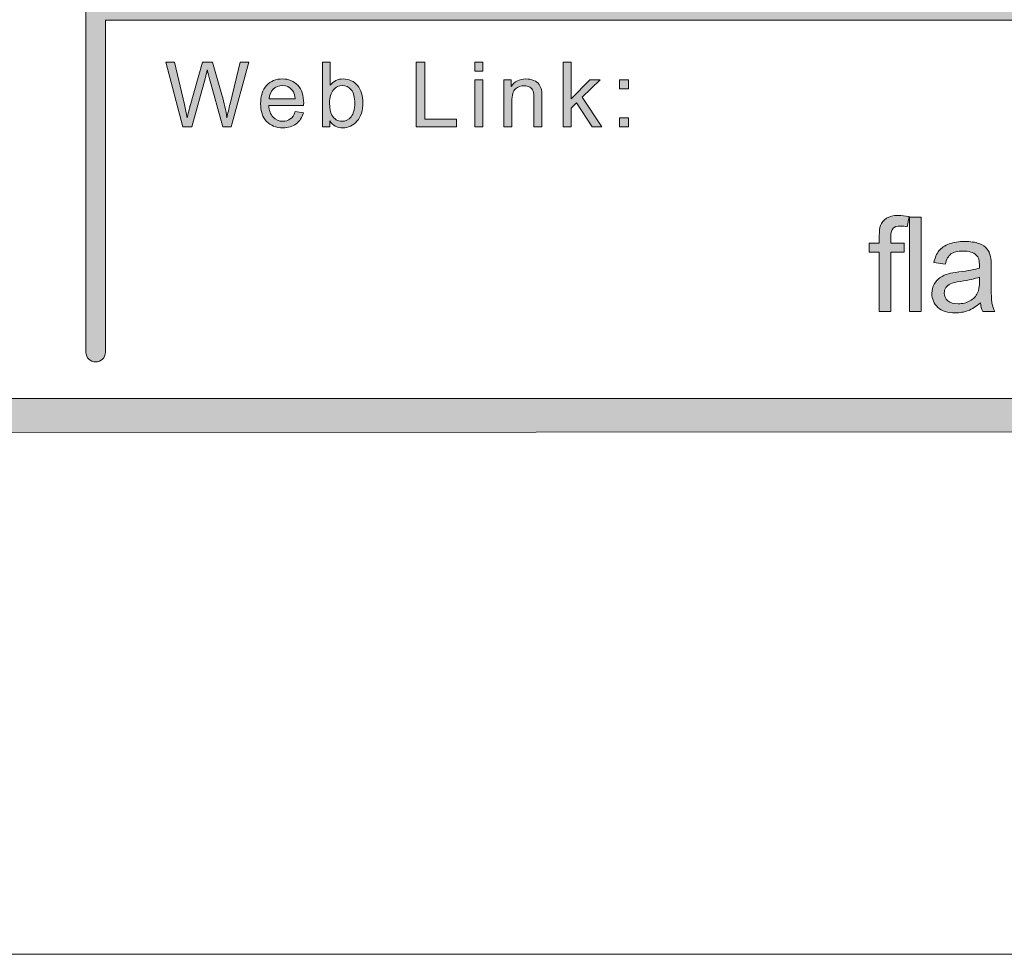
# Model space of a CAD drawing. Units: inches. Extents: x 0 to 8.5, y -10.4 to 11.
# Drawn here: x 2.1 to 2.8, y 0 to 0.7 of the extents above; entities that cross this region are included whole.
import ezdxf

# ---------------------------------------------------------------- set-up
doc = ezdxf.new("R2010")
doc.units = ezdxf.units.IN
doc.header["$MEASUREMENT"] = 0
for name, color, linetype, lineweight in [('Layer 4', 7, 'Continuous', 0), ('Text', 7, 'Continuous', 0), ('Trim', 7, 'Continuous', 0)]:
    doc.layers.add(name, color=color, linetype=linetype, lineweight=lineweight)

# ---------------------------------------------------------------- blocks, each defined once
blk = doc.blocks.new('Block_3')
at = {"layer": 'Text'}
h = blk.add_hatch(color=7, dxfattribs=at)
h.dxf.hatch_style = 2
edge = h.paths.add_edge_path()
edge.add_spline(control_points=[(2.74779, 0.46379), (2.74779, 0.46379), (2.74779, 0.50655), (2.74779, 0.50655), (2.74779, 0.50655), (2.74041, 0.50655), (2.74041, 0.50655), (2.74041, 0.50655), (2.74041, 0.51305), (2.74041, 0.51305), (2.74041, 0.51305), (2.74779, 0.51305), (2.74779, 0.51305), (2.74779, 0.51305), (2.74779, 0.51828), (2.74779, 0.51828), (2.74779, 0.52159), (2.74808, 0.52406), (2.74866, 0.52566), (2.74947, 0.52783), (2.75089, 0.52958), (2.75291, 0.53092), (2.75494, 0.53228), (2.75777, 0.53295), (2.76142, 0.53295), (2.76377, 0.53295), (2.76637, 0.53267), (2.76922, 0.53212), (2.76922, 0.53212), (2.76796, 0.52483), (2.76796, 0.52483), (2.76623, 0.52513), (2.76459, 0.5253), (2.76305, 0.5253), (2.76051, 0.5253), (2.75871, 0.52475), (2.75766, 0.52367), (2.75661, 0.52258), (2.75609, 0.52056), (2.75609, 0.51759), (2.75609, 0.51759), (2.75609, 0.51305), (2.75609, 0.51305), (2.75609, 0.51305), (2.76569, 0.51305), (2.76569, 0.51305), (2.76569, 0.51305), (2.76569, 0.50655), (2.76569, 0.50655), (2.76569, 0.50655), (2.75609, 0.50655), (2.75609, 0.50655), (2.75609, 0.50655), (2.75609, 0.46379), (2.75609, 0.46379), (2.75609, 0.46379), (2.74779, 0.46379), (2.74779, 0.46379)], knot_values=[0, 0, 0, 0, 1, 1, 1, 2, 2, 2, 3, 3, 3, 4, 4, 4, 5, 5, 5, 6, 6, 6, 7, 7, 7, 8, 8, 8, 9, 9, 9, 10, 10, 10, 11, 11, 11, 12, 12, 12, 13, 13, 13, 14, 14, 14, 15, 15, 15, 16, 16, 16, 17, 17, 17, 18, 18, 18, 19, 19, 19, 19], degree=3, periodic=0)
h = blk.add_hatch(color=7, dxfattribs=at)
h.dxf.hatch_style = 2
edge = h.paths.add_edge_path()
edge.add_spline(control_points=[(2.76963, 0.46379), (2.76963, 0.46379), (2.76963, 0.53179), (2.76963, 0.53179), (2.76963, 0.53179), (2.77797, 0.53179), (2.77797, 0.53179), (2.77797, 0.53179), (2.77797, 0.46379), (2.77797, 0.46379), (2.77797, 0.46379), (2.76963, 0.46379), (2.76963, 0.46379)], knot_values=[0, 0, 0, 0, 1, 1, 1, 2, 2, 2, 3, 3, 3, 4, 4, 4, 4], degree=3, periodic=0)
h = blk.add_hatch(color=7, dxfattribs=at)
h.dxf.hatch_style = 2
edge = h.paths.add_edge_path()
edge.add_spline(control_points=[(2.81999, 0.48851), (2.81696, 0.48728), (2.81242, 0.48622), (2.80636, 0.48535), (2.80292, 0.48486), (2.8005, 0.48431), (2.79907, 0.48368), (2.79765, 0.48307), (2.79655, 0.48216), (2.79578, 0.48097), (2.795, 0.47978), (2.79462, 0.47846), (2.79462, 0.47701), (2.79462, 0.47479), (2.79546, 0.47293), (2.79715, 0.47144), (2.79883, 0.46996), (2.8013, 0.46921), (2.80455, 0.46921), (2.80776, 0.46921), (2.81062, 0.46992), (2.81313, 0.47133), (2.81563, 0.47272), (2.81747, 0.47465), (2.81865, 0.47711), (2.81955, 0.47899), (2.81999, 0.48177), (2.81999, 0.48545), (2.81999, 0.48545), (2.81999, 0.48851), (2.81999, 0.48851)], knot_values=[0, 0, 0, 0, 1, 1, 1, 2, 2, 2, 3, 3, 3, 4, 4, 4, 5, 5, 5, 6, 6, 6, 7, 7, 7, 8, 8, 8, 9, 9, 9, 10, 10, 10, 10], degree=3, periodic=0)
edge = h.paths.add_edge_path()
edge.add_spline(control_points=[(2.82069, 0.46986), (2.81759, 0.46723), (2.81462, 0.46537), (2.81176, 0.4643), (2.8089, 0.46322), (2.80583, 0.46267), (2.80255, 0.46267), (2.79714, 0.46267), (2.79298, 0.46399), (2.79007, 0.46663), (2.78716, 0.46928), (2.78571, 0.47266), (2.78571, 0.47678), (2.78571, 0.47918), (2.78626, 0.48139), (2.78736, 0.48338), (2.78846, 0.48538), (2.7899, 0.48698), (2.79167, 0.48819), (2.79345, 0.48939), (2.79546, 0.4903), (2.79768, 0.49093), (2.79932, 0.49136), (2.80179, 0.49177), (2.8051, 0.49217), (2.81184, 0.49297), (2.81681, 0.49394), (2.81999, 0.49505), (2.82002, 0.49619), (2.82004, 0.49692), (2.82004, 0.49723), (2.82004, 0.50064), (2.81925, 0.50302), (2.81767, 0.50442), (2.81554, 0.50631), (2.81237, 0.50726), (2.80817, 0.50726), (2.80424, 0.50726), (2.80134, 0.50656), (2.79947, 0.50518), (2.79759, 0.50381), (2.79621, 0.50137), (2.79532, 0.49788), (2.79532, 0.49788), (2.78715, 0.499), (2.78715, 0.499), (2.7879, 0.50248), (2.78912, 0.5053), (2.79082, 0.50746), (2.79251, 0.5096), (2.79498, 0.51126), (2.79819, 0.51242), (2.80141, 0.51358), (2.80514, 0.51416), (2.80937, 0.51416), (2.81358, 0.51416), (2.817, 0.51367), (2.81962, 0.51268), (2.82225, 0.51169), (2.82418, 0.51044), (2.82542, 0.50894), (2.82666, 0.50745), (2.82752, 0.50555), (2.82802, 0.50326), (2.82829, 0.50184), (2.82844, 0.49927), (2.82844, 0.49556), (2.82844, 0.49556), (2.82844, 0.48443), (2.82844, 0.48443), (2.82844, 0.47667), (2.82861, 0.47176), (2.82897, 0.4697), (2.82933, 0.46764), (2.83003, 0.46567), (2.83108, 0.46379), (2.83108, 0.46379), (2.82236, 0.46379), (2.82236, 0.46379), (2.82149, 0.46552), (2.82094, 0.46754), (2.82069, 0.46986)], knot_values=[0, 0, 0, 0, 1, 1, 1, 2, 2, 2, 3, 3, 3, 4, 4, 4, 5, 5, 5, 6, 6, 6, 7, 7, 7, 8, 8, 8, 9, 9, 9, 10, 10, 10, 11, 11, 11, 12, 12, 12, 13, 13, 13, 14, 14, 14, 15, 15, 15, 16, 16, 16, 17, 17, 17, 18, 18, 18, 19, 19, 19, 20, 20, 20, 21, 21, 21, 22, 22, 22, 23, 23, 23, 24, 24, 24, 25, 25, 25, 26, 26, 26, 27, 27, 27, 27], degree=3, periodic=0)
for points, knots in [([(2.74779, 0.46379), (2.74779, 0.46379), (2.74779, 0.50655), (2.74779, 0.50655), (2.74779, 0.50655), (2.74041, 0.50655), (2.74041, 0.50655), (2.74041, 0.50655), (2.74041, 0.51305), (2.74041, 0.51305), (2.74041, 0.51305), (2.74779, 0.51305), (2.74779, 0.51305), (2.74779, 0.51305), (2.74779, 0.51828), (2.74779, 0.51828), (2.74779, 0.52159), (2.74808, 0.52406), (2.74866, 0.52566), (2.74947, 0.52783), (2.75089, 0.52958), (2.75291, 0.53092), (2.75494, 0.53228), (2.75777, 0.53295), (2.76142, 0.53295), (2.76377, 0.53295), (2.76637, 0.53267), (2.76922, 0.53212), (2.76922, 0.53212), (2.76796, 0.52483), (2.76796, 0.52483), (2.76623, 0.52513), (2.76459, 0.5253), (2.76305, 0.5253), (2.76051, 0.5253), (2.75871, 0.52475), (2.75766, 0.52367), (2.75661, 0.52258), (2.75609, 0.52056), (2.75609, 0.51759), (2.75609, 0.51759), (2.75609, 0.51305), (2.75609, 0.51305), (2.75609, 0.51305), (2.76569, 0.51305), (2.76569, 0.51305), (2.76569, 0.51305), (2.76569, 0.50655), (2.76569, 0.50655), (2.76569, 0.50655), (2.75609, 0.50655), (2.75609, 0.50655), (2.75609, 0.50655), (2.75609, 0.46379), (2.75609, 0.46379), (2.75609, 0.46379), (2.74779, 0.46379), (2.74779, 0.46379)], [0, 0, 0, 0, 1, 1, 1, 2, 2, 2, 3, 3, 3, 4, 4, 4, 5, 5, 5, 6, 6, 6, 7, 7, 7, 8, 8, 8, 9, 9, 9, 10, 10, 10, 11, 11, 11, 12, 12, 12, 13, 13, 13, 14, 14, 14, 15, 15, 15, 16, 16, 16, 17, 17, 17, 18, 18, 18, 19, 19, 19, 19]), ([(2.76963, 0.46379), (2.76963, 0.46379), (2.76963, 0.53179), (2.76963, 0.53179), (2.76963, 0.53179), (2.77797, 0.53179), (2.77797, 0.53179), (2.77797, 0.53179), (2.77797, 0.46379), (2.77797, 0.46379), (2.77797, 0.46379), (2.76963, 0.46379), (2.76963, 0.46379)], [0, 0, 0, 0, 1, 1, 1, 2, 2, 2, 3, 3, 3, 4, 4, 4, 4]), ([(2.82069, 0.46986), (2.81759, 0.46723), (2.81462, 0.46537), (2.81176, 0.4643), (2.8089, 0.46322), (2.80583, 0.46267), (2.80255, 0.46267), (2.79714, 0.46267), (2.79298, 0.46399), (2.79007, 0.46663), (2.78716, 0.46928), (2.78571, 0.47266), (2.78571, 0.47678), (2.78571, 0.47918), (2.78626, 0.48139), (2.78736, 0.48338), (2.78846, 0.48538), (2.7899, 0.48698), (2.79167, 0.48819), (2.79345, 0.48939), (2.79546, 0.4903), (2.79768, 0.49093), (2.79932, 0.49136), (2.80179, 0.49177), (2.8051, 0.49217), (2.81184, 0.49297), (2.81681, 0.49394), (2.81999, 0.49505), (2.82002, 0.49619), (2.82004, 0.49692), (2.82004, 0.49723), (2.82004, 0.50064), (2.81925, 0.50302), (2.81767, 0.50442), (2.81554, 0.50631), (2.81237, 0.50726), (2.80817, 0.50726), (2.80424, 0.50726), (2.80134, 0.50656), (2.79947, 0.50518), (2.79759, 0.50381), (2.79621, 0.50137), (2.79532, 0.49788), (2.79532, 0.49788), (2.78715, 0.499), (2.78715, 0.499), (2.7879, 0.50248), (2.78912, 0.5053), (2.79082, 0.50746), (2.79251, 0.5096), (2.79498, 0.51126), (2.79819, 0.51242), (2.80141, 0.51358), (2.80514, 0.51416), (2.80937, 0.51416), (2.81358, 0.51416), (2.817, 0.51367), (2.81962, 0.51268), (2.82225, 0.51169), (2.82418, 0.51044), (2.82542, 0.50894), (2.82666, 0.50745), (2.82752, 0.50555), (2.82802, 0.50326), (2.82829, 0.50184), (2.82844, 0.49927), (2.82844, 0.49556), (2.82844, 0.49556), (2.82844, 0.48443), (2.82844, 0.48443), (2.82844, 0.47667), (2.82861, 0.47176), (2.82897, 0.4697), (2.82933, 0.46764), (2.83003, 0.46567), (2.83108, 0.46379), (2.83108, 0.46379), (2.82236, 0.46379), (2.82236, 0.46379), (2.82149, 0.46552), (2.82094, 0.46754), (2.82069, 0.46986)], [0, 0, 0, 0, 1, 1, 1, 2, 2, 2, 3, 3, 3, 4, 4, 4, 5, 5, 5, 6, 6, 6, 7, 7, 7, 8, 8, 8, 9, 9, 9, 10, 10, 10, 11, 11, 11, 12, 12, 12, 13, 13, 13, 14, 14, 14, 15, 15, 15, 16, 16, 16, 17, 17, 17, 18, 18, 18, 19, 19, 19, 20, 20, 20, 21, 21, 21, 22, 22, 22, 23, 23, 23, 24, 24, 24, 25, 25, 25, 26, 26, 26, 27, 27, 27, 27]), ([(2.81999, 0.48851), (2.81696, 0.48728), (2.81242, 0.48622), (2.80636, 0.48535), (2.80292, 0.48486), (2.8005, 0.48431), (2.79907, 0.48368), (2.79765, 0.48307), (2.79655, 0.48216), (2.79578, 0.48097), (2.795, 0.47978), (2.79462, 0.47846), (2.79462, 0.47701), (2.79462, 0.47479), (2.79546, 0.47293), (2.79715, 0.47144), (2.79883, 0.46996), (2.8013, 0.46921), (2.80455, 0.46921), (2.80776, 0.46921), (2.81062, 0.46992), (2.81313, 0.47133), (2.81563, 0.47272), (2.81747, 0.47465), (2.81865, 0.47711), (2.81955, 0.47899), (2.81999, 0.48177), (2.81999, 0.48545), (2.81999, 0.48545), (2.81999, 0.48851), (2.81999, 0.48851)], [0, 0, 0, 0, 1, 1, 1, 2, 2, 2, 3, 3, 3, 4, 4, 4, 5, 5, 5, 6, 6, 6, 7, 7, 7, 8, 8, 8, 9, 9, 9, 10, 10, 10, 10])]:
    blk.add_open_spline(points, degree=3, knots=knots, dxfattribs=at)
blk = doc.blocks.new('Block_2')
at = {"layer": 'Text'}
blk.add_blockref('Block_3', (0, 0), dxfattribs=at)
blk = doc.blocks.new('Block_19')
at = {"layer": 'Text'}
h = blk.add_hatch(color=7, dxfattribs=at)
h.dxf.hatch_style = 2
edge = h.paths.add_edge_path()
edge.add_spline(control_points=[(2.24569, 0.59695), (2.24569, 0.59695), (2.23335, 0.6435), (2.23335, 0.6435), (2.23335, 0.6435), (2.23966, 0.6435), (2.23966, 0.6435), (2.23966, 0.6435), (2.24675, 0.61298), (2.24675, 0.61298), (2.24751, 0.6098), (2.24816, 0.60662), (2.24872, 0.60346), (2.2499, 0.60844), (2.2506, 0.6113), (2.25081, 0.61207), (2.25081, 0.61207), (2.25968, 0.6435), (2.25968, 0.6435), (2.25968, 0.6435), (2.2671, 0.6435), (2.2671, 0.6435), (2.2671, 0.6435), (2.27377, 0.61994), (2.27377, 0.61994), (2.27544, 0.6141), (2.27665, 0.6086), (2.27739, 0.60346), (2.27799, 0.6064), (2.27876, 0.60978), (2.27971, 0.61359), (2.27971, 0.61359), (2.28702, 0.6435), (2.28702, 0.6435), (2.28702, 0.6435), (2.29321, 0.6435), (2.29321, 0.6435), (2.29321, 0.6435), (2.28044, 0.59695), (2.28044, 0.59695), (2.28044, 0.59695), (2.2745, 0.59695), (2.2745, 0.59695), (2.2745, 0.59695), (2.26468, 0.63242), (2.26468, 0.63242), (2.26387, 0.63539), (2.26338, 0.63721), (2.26323, 0.63789), (2.26274, 0.63574), (2.26228, 0.63392), (2.26186, 0.63242), (2.26186, 0.63242), (2.25199, 0.59695), (2.25199, 0.59695), (2.25199, 0.59695), (2.24569, 0.59695), (2.24569, 0.59695)], knot_values=[0, 0, 0, 0, 1, 1, 1, 2, 2, 2, 3, 3, 3, 4, 4, 4, 5, 5, 5, 6, 6, 6, 7, 7, 7, 8, 8, 8, 9, 9, 9, 10, 10, 10, 11, 11, 11, 12, 12, 12, 13, 13, 13, 14, 14, 14, 15, 15, 15, 16, 16, 16, 17, 17, 17, 18, 18, 18, 19, 19, 19, 19], degree=3, periodic=0)
h = blk.add_hatch(color=7, dxfattribs=at)
h.dxf.hatch_style = 2
edge = h.paths.add_edge_path()
edge.add_spline(control_points=[(2.35143, 0.61407), (2.35143, 0.61003), (2.35199, 0.6071), (2.35309, 0.60531), (2.35488, 0.60236), (2.35732, 0.60088), (2.36039, 0.60088), (2.36289, 0.60088), (2.36505, 0.60197), (2.36687, 0.60414), (2.36869, 0.60631), (2.36959, 0.60955), (2.36959, 0.61385), (2.36959, 0.61825), (2.36873, 0.6215), (2.36698, 0.62359), (2.36523, 0.62569), (2.36313, 0.62674), (2.36064, 0.62674), (2.35815, 0.62674), (2.35599, 0.62565), (2.35416, 0.62348), (2.35234, 0.62131), (2.35143, 0.61818), (2.35143, 0.61407)], knot_values=[0, 0, 0, 0, 1, 1, 1, 2, 2, 2, 3, 3, 3, 4, 4, 4, 5, 5, 5, 6, 6, 6, 7, 7, 7, 8, 8, 8, 8], degree=3, periodic=0)
edge = h.paths.add_edge_path()
edge.add_spline(control_points=[(2.3515, 0.59695), (2.3515, 0.59695), (2.3462, 0.59695), (2.3462, 0.59695), (2.3462, 0.59695), (2.3462, 0.6435), (2.3462, 0.6435), (2.3462, 0.6435), (2.35191, 0.6435), (2.35191, 0.6435), (2.35191, 0.6435), (2.35191, 0.6269), (2.35191, 0.6269), (2.35432, 0.62992), (2.3574, 0.63144), (2.36116, 0.63144), (2.36323, 0.63144), (2.36519, 0.63102), (2.36705, 0.63018), (2.36889, 0.62935), (2.37042, 0.62817), (2.37162, 0.62665), (2.37281, 0.62515), (2.37375, 0.62332), (2.37442, 0.62118), (2.3751, 0.61905), (2.37544, 0.61675), (2.37544, 0.61433), (2.37544, 0.60855), (2.37402, 0.60407), (2.37115, 0.60093), (2.36829, 0.59776), (2.36486, 0.59619), (2.36086, 0.59619), (2.35689, 0.59619), (2.35377, 0.59785), (2.3515, 0.60117), (2.3515, 0.60117), (2.3515, 0.59695), (2.3515, 0.59695)], knot_values=[0, 0, 0, 0, 1, 1, 1, 2, 2, 2, 3, 3, 3, 4, 4, 4, 5, 5, 5, 6, 6, 6, 7, 7, 7, 8, 8, 8, 9, 9, 9, 10, 10, 10, 11, 11, 11, 12, 12, 12, 13, 13, 13, 13], degree=3, periodic=0)
h = blk.add_hatch(color=7, dxfattribs=at)
h.dxf.hatch_style = 2
edge = h.paths.add_edge_path()
edge.add_spline(control_points=[(2.41395, 0.59695), (2.41395, 0.59695), (2.41395, 0.6435), (2.41395, 0.6435), (2.41395, 0.6435), (2.4201, 0.6435), (2.4201, 0.6435), (2.4201, 0.6435), (2.4201, 0.60244), (2.4201, 0.60244), (2.4201, 0.60244), (2.44304, 0.60244), (2.44304, 0.60244), (2.44304, 0.60244), (2.44304, 0.59695), (2.44304, 0.59695), (2.44304, 0.59695), (2.41395, 0.59695), (2.41395, 0.59695)], knot_values=[0, 0, 0, 0, 1, 1, 1, 2, 2, 2, 3, 3, 3, 4, 4, 4, 5, 5, 5, 6, 6, 6, 6], degree=3, periodic=0)
h = blk.add_hatch(color=7, dxfattribs=at)
h.dxf.hatch_style = 2
edge = h.paths.add_edge_path()
edge.add_spline(control_points=[(2.45618, 0.59695), (2.45618, 0.59695), (2.45618, 0.63068), (2.45618, 0.63068), (2.45618, 0.63068), (2.46191, 0.63068), (2.46191, 0.63068), (2.46191, 0.63068), (2.46191, 0.59695), (2.46191, 0.59695), (2.46191, 0.59695), (2.45618, 0.59695), (2.45618, 0.59695)], knot_values=[0, 0, 0, 0, 1, 1, 1, 2, 2, 2, 3, 3, 3, 4, 4, 4, 4], degree=3, periodic=0)
edge = h.paths.add_edge_path()
edge.add_spline(control_points=[(2.45618, 0.63694), (2.45618, 0.63694), (2.45618, 0.6435), (2.45618, 0.6435), (2.45618, 0.6435), (2.46191, 0.6435), (2.46191, 0.6435), (2.46191, 0.6435), (2.46191, 0.63694), (2.46191, 0.63694), (2.46191, 0.63694), (2.45618, 0.63694), (2.45618, 0.63694)], knot_values=[0, 0, 0, 0, 1, 1, 1, 2, 2, 2, 3, 3, 3, 4, 4, 4, 4], degree=3, periodic=0)
h = blk.add_hatch(color=7, dxfattribs=at)
h.dxf.hatch_style = 2
edge = h.paths.add_edge_path()
edge.add_spline(control_points=[(2.51981, 0.59695), (2.51981, 0.59695), (2.51981, 0.6435), (2.51981, 0.6435), (2.51981, 0.6435), (2.52553, 0.6435), (2.52553, 0.6435), (2.52553, 0.6435), (2.52553, 0.61696), (2.52553, 0.61696), (2.52553, 0.61696), (2.53906, 0.63068), (2.53906, 0.63068), (2.53906, 0.63068), (2.54646, 0.63068), (2.54646, 0.63068), (2.54646, 0.63068), (2.53356, 0.61816), (2.53356, 0.61816), (2.53356, 0.61816), (2.54776, 0.59695), (2.54776, 0.59695), (2.54776, 0.59695), (2.54071, 0.59695), (2.54071, 0.59695), (2.54071, 0.59695), (2.52956, 0.61419), (2.52956, 0.61419), (2.52956, 0.61419), (2.52553, 0.61032), (2.52553, 0.61032), (2.52553, 0.61032), (2.52553, 0.59695), (2.52553, 0.59695), (2.52553, 0.59695), (2.51981, 0.59695), (2.51981, 0.59695)], knot_values=[0, 0, 0, 0, 1, 1, 1, 2, 2, 2, 3, 3, 3, 4, 4, 4, 5, 5, 5, 6, 6, 6, 7, 7, 7, 8, 8, 8, 9, 9, 9, 10, 10, 10, 11, 11, 11, 12, 12, 12, 12], degree=3, periodic=0)
h = blk.add_hatch(color=7, dxfattribs=at)
h.dxf.hatch_style = 2
edge = h.paths.add_edge_path()
edge.add_spline(control_points=[(2.30788, 0.61705), (2.30788, 0.61705), (2.32671, 0.61705), (2.32671, 0.61705), (2.32645, 0.61989), (2.32573, 0.62202), (2.32455, 0.62344), (2.32272, 0.62564), (2.32036, 0.62674), (2.31747, 0.62674), (2.31484, 0.62674), (2.31263, 0.62585), (2.31084, 0.6241), (2.30906, 0.62234), (2.30807, 0.62), (2.30788, 0.61705)], knot_values=[0, 0, 0, 0, 1, 1, 1, 2, 2, 2, 3, 3, 3, 4, 4, 4, 5, 5, 5, 5], degree=3, periodic=0)
edge = h.paths.add_edge_path()
edge.add_spline(control_points=[(2.32664, 0.60782), (2.32664, 0.60782), (2.33255, 0.60708), (2.33255, 0.60708), (2.33162, 0.60362), (2.3299, 0.60095), (2.32737, 0.59905), (2.32485, 0.59714), (2.32163, 0.59619), (2.31772, 0.59619), (2.31279, 0.59619), (2.30887, 0.59771), (2.30598, 0.60075), (2.30309, 0.60379), (2.30166, 0.60805), (2.30166, 0.61353), (2.30166, 0.61921), (2.30311, 0.6236), (2.30604, 0.62674), (2.30895, 0.62987), (2.31275, 0.63144), (2.3174, 0.63144), (2.32191, 0.63144), (2.3256, 0.62991), (2.32846, 0.62683), (2.33131, 0.62377), (2.33274, 0.61944), (2.33274, 0.61388), (2.33274, 0.61354), (2.33273, 0.61304), (2.3327, 0.61236), (2.3327, 0.61236), (2.30756, 0.61236), (2.30756, 0.61236), (2.30777, 0.60864), (2.30882, 0.60581), (2.3107, 0.60384), (2.31259, 0.60187), (2.31493, 0.60088), (2.31776, 0.60088), (2.31984, 0.60088), (2.32163, 0.60144), (2.32311, 0.60254), (2.32461, 0.60364), (2.32577, 0.6054), (2.32664, 0.60782)], knot_values=[0, 0, 0, 0, 1, 1, 1, 2, 2, 2, 3, 3, 3, 4, 4, 4, 5, 5, 5, 6, 6, 6, 7, 7, 7, 8, 8, 8, 9, 9, 9, 10, 10, 10, 11, 11, 11, 12, 12, 12, 13, 13, 13, 14, 14, 14, 15, 15, 15, 15], degree=3, periodic=0)
h = blk.add_hatch(color=7, dxfattribs=at)
h.dxf.hatch_style = 2
edge = h.paths.add_edge_path()
edge.add_spline(control_points=[(2.47711, 0.59695), (2.47711, 0.59695), (2.47711, 0.63068), (2.47711, 0.63068), (2.47711, 0.63068), (2.48225, 0.63068), (2.48225, 0.63068), (2.48225, 0.63068), (2.48225, 0.62588), (2.48225, 0.62588), (2.48473, 0.62958), (2.48832, 0.63144), (2.49299, 0.63144), (2.49503, 0.63144), (2.49689, 0.63108), (2.4986, 0.63034), (2.50031, 0.62961), (2.50158, 0.62865), (2.50242, 0.62747), (2.50328, 0.62629), (2.50386, 0.62488), (2.5042, 0.62325), (2.50441, 0.62219), (2.50452, 0.62033), (2.50452, 0.61769), (2.50452, 0.61769), (2.50452, 0.59695), (2.50452, 0.59695), (2.50452, 0.59695), (2.4988, 0.59695), (2.4988, 0.59695), (2.4988, 0.59695), (2.4988, 0.61747), (2.4988, 0.61747), (2.4988, 0.61979), (2.49858, 0.62154), (2.49814, 0.62269), (2.49769, 0.62385), (2.4969, 0.62477), (2.49578, 0.62545), (2.49464, 0.62614), (2.49331, 0.62649), (2.49179, 0.62649), (2.48935, 0.62649), (2.48724, 0.62572), (2.48548, 0.62417), (2.48372, 0.62263), (2.48284, 0.61968), (2.48284, 0.61537), (2.48284, 0.61537), (2.48284, 0.59695), (2.48284, 0.59695), (2.48284, 0.59695), (2.47711, 0.59695), (2.47711, 0.59695)], knot_values=[0, 0, 0, 0, 1, 1, 1, 2, 2, 2, 3, 3, 3, 4, 4, 4, 5, 5, 5, 6, 6, 6, 7, 7, 7, 8, 8, 8, 9, 9, 9, 10, 10, 10, 11, 11, 11, 12, 12, 12, 13, 13, 13, 14, 14, 14, 15, 15, 15, 16, 16, 16, 17, 17, 17, 18, 18, 18, 18], degree=3, periodic=0)
h = blk.add_hatch(color=7, dxfattribs=at)
h.dxf.hatch_style = 2
edge = h.paths.add_edge_path()
edge.add_spline(control_points=[(2.56039, 0.59695), (2.56039, 0.59695), (2.56039, 0.60346), (2.56039, 0.60346), (2.56039, 0.60346), (2.5669, 0.60346), (2.5669, 0.60346), (2.5669, 0.60346), (2.5669, 0.59695), (2.5669, 0.59695), (2.5669, 0.59695), (2.56039, 0.59695), (2.56039, 0.59695)], knot_values=[0, 0, 0, 0, 1, 1, 1, 2, 2, 2, 3, 3, 3, 4, 4, 4, 4], degree=3, periodic=0)
edge = h.paths.add_edge_path()
edge.add_spline(control_points=[(2.56039, 0.62417), (2.56039, 0.62417), (2.56039, 0.63068), (2.56039, 0.63068), (2.56039, 0.63068), (2.5669, 0.63068), (2.5669, 0.63068), (2.5669, 0.63068), (2.5669, 0.62417), (2.5669, 0.62417), (2.5669, 0.62417), (2.56039, 0.62417), (2.56039, 0.62417)], knot_values=[0, 0, 0, 0, 1, 1, 1, 2, 2, 2, 3, 3, 3, 4, 4, 4, 4], degree=3, periodic=0)
for points, knots in [([(2.24569, 0.59695), (2.24569, 0.59695), (2.23335, 0.6435), (2.23335, 0.6435), (2.23335, 0.6435), (2.23966, 0.6435), (2.23966, 0.6435), (2.23966, 0.6435), (2.24675, 0.61298), (2.24675, 0.61298), (2.24751, 0.6098), (2.24816, 0.60662), (2.24872, 0.60346), (2.2499, 0.60844), (2.2506, 0.6113), (2.25081, 0.61207), (2.25081, 0.61207), (2.25968, 0.6435), (2.25968, 0.6435), (2.25968, 0.6435), (2.2671, 0.6435), (2.2671, 0.6435), (2.2671, 0.6435), (2.27377, 0.61994), (2.27377, 0.61994), (2.27544, 0.6141), (2.27665, 0.6086), (2.27739, 0.60346), (2.27799, 0.6064), (2.27876, 0.60978), (2.27971, 0.61359), (2.27971, 0.61359), (2.28702, 0.6435), (2.28702, 0.6435), (2.28702, 0.6435), (2.29321, 0.6435), (2.29321, 0.6435), (2.29321, 0.6435), (2.28044, 0.59695), (2.28044, 0.59695), (2.28044, 0.59695), (2.2745, 0.59695), (2.2745, 0.59695), (2.2745, 0.59695), (2.26468, 0.63242), (2.26468, 0.63242), (2.26387, 0.63539), (2.26338, 0.63721), (2.26323, 0.63789), (2.26274, 0.63574), (2.26228, 0.63392), (2.26186, 0.63242), (2.26186, 0.63242), (2.25199, 0.59695), (2.25199, 0.59695), (2.25199, 0.59695), (2.24569, 0.59695), (2.24569, 0.59695)], [0, 0, 0, 0, 1, 1, 1, 2, 2, 2, 3, 3, 3, 4, 4, 4, 5, 5, 5, 6, 6, 6, 7, 7, 7, 8, 8, 8, 9, 9, 9, 10, 10, 10, 11, 11, 11, 12, 12, 12, 13, 13, 13, 14, 14, 14, 15, 15, 15, 16, 16, 16, 17, 17, 17, 18, 18, 18, 19, 19, 19, 19]), ([(2.3515, 0.59695), (2.3515, 0.59695), (2.3462, 0.59695), (2.3462, 0.59695), (2.3462, 0.59695), (2.3462, 0.6435), (2.3462, 0.6435), (2.3462, 0.6435), (2.35191, 0.6435), (2.35191, 0.6435), (2.35191, 0.6435), (2.35191, 0.6269), (2.35191, 0.6269), (2.35432, 0.62992), (2.3574, 0.63144), (2.36116, 0.63144), (2.36323, 0.63144), (2.36519, 0.63102), (2.36705, 0.63018), (2.36889, 0.62935), (2.37042, 0.62817), (2.37162, 0.62665), (2.37281, 0.62515), (2.37375, 0.62332), (2.37442, 0.62118), (2.3751, 0.61905), (2.37544, 0.61675), (2.37544, 0.61433), (2.37544, 0.60855), (2.37402, 0.60407), (2.37115, 0.60093), (2.36829, 0.59776), (2.36486, 0.59619), (2.36086, 0.59619), (2.35689, 0.59619), (2.35377, 0.59785), (2.3515, 0.60117), (2.3515, 0.60117), (2.3515, 0.59695), (2.3515, 0.59695)], [0, 0, 0, 0, 1, 1, 1, 2, 2, 2, 3, 3, 3, 4, 4, 4, 5, 5, 5, 6, 6, 6, 7, 7, 7, 8, 8, 8, 9, 9, 9, 10, 10, 10, 11, 11, 11, 12, 12, 12, 13, 13, 13, 13]), ([(2.41395, 0.59695), (2.41395, 0.59695), (2.41395, 0.6435), (2.41395, 0.6435), (2.41395, 0.6435), (2.4201, 0.6435), (2.4201, 0.6435), (2.4201, 0.6435), (2.4201, 0.60244), (2.4201, 0.60244), (2.4201, 0.60244), (2.44304, 0.60244), (2.44304, 0.60244), (2.44304, 0.60244), (2.44304, 0.59695), (2.44304, 0.59695), (2.44304, 0.59695), (2.41395, 0.59695), (2.41395, 0.59695)], [0, 0, 0, 0, 1, 1, 1, 2, 2, 2, 3, 3, 3, 4, 4, 4, 5, 5, 5, 6, 6, 6, 6]), ([(2.45618, 0.63694), (2.45618, 0.63694), (2.45618, 0.6435), (2.45618, 0.6435), (2.45618, 0.6435), (2.46191, 0.6435), (2.46191, 0.6435), (2.46191, 0.6435), (2.46191, 0.63694), (2.46191, 0.63694), (2.46191, 0.63694), (2.45618, 0.63694), (2.45618, 0.63694)], [0, 0, 0, 0, 1, 1, 1, 2, 2, 2, 3, 3, 3, 4, 4, 4, 4]), ([(2.51981, 0.59695), (2.51981, 0.59695), (2.51981, 0.6435), (2.51981, 0.6435), (2.51981, 0.6435), (2.52553, 0.6435), (2.52553, 0.6435), (2.52553, 0.6435), (2.52553, 0.61696), (2.52553, 0.61696), (2.52553, 0.61696), (2.53906, 0.63068), (2.53906, 0.63068), (2.53906, 0.63068), (2.54646, 0.63068), (2.54646, 0.63068), (2.54646, 0.63068), (2.53356, 0.61816), (2.53356, 0.61816), (2.53356, 0.61816), (2.54776, 0.59695), (2.54776, 0.59695), (2.54776, 0.59695), (2.54071, 0.59695), (2.54071, 0.59695), (2.54071, 0.59695), (2.52956, 0.61419), (2.52956, 0.61419), (2.52956, 0.61419), (2.52553, 0.61032), (2.52553, 0.61032), (2.52553, 0.61032), (2.52553, 0.59695), (2.52553, 0.59695), (2.52553, 0.59695), (2.51981, 0.59695), (2.51981, 0.59695)], [0, 0, 0, 0, 1, 1, 1, 2, 2, 2, 3, 3, 3, 4, 4, 4, 5, 5, 5, 6, 6, 6, 7, 7, 7, 8, 8, 8, 9, 9, 9, 10, 10, 10, 11, 11, 11, 12, 12, 12, 12]), ([(2.32664, 0.60782), (2.32664, 0.60782), (2.33255, 0.60708), (2.33255, 0.60708), (2.33162, 0.60362), (2.3299, 0.60095), (2.32737, 0.59905), (2.32485, 0.59714), (2.32163, 0.59619), (2.31772, 0.59619), (2.31279, 0.59619), (2.30887, 0.59771), (2.30598, 0.60075), (2.30309, 0.60379), (2.30166, 0.60805), (2.30166, 0.61353), (2.30166, 0.61921), (2.30311, 0.6236), (2.30604, 0.62674), (2.30895, 0.62987), (2.31275, 0.63144), (2.3174, 0.63144), (2.32191, 0.63144), (2.3256, 0.62991), (2.32846, 0.62683), (2.33131, 0.62377), (2.33274, 0.61944), (2.33274, 0.61388), (2.33274, 0.61354), (2.33273, 0.61304), (2.3327, 0.61236), (2.3327, 0.61236), (2.30756, 0.61236), (2.30756, 0.61236), (2.30777, 0.60864), (2.30882, 0.60581), (2.3107, 0.60384), (2.31259, 0.60187), (2.31493, 0.60088), (2.31776, 0.60088), (2.31984, 0.60088), (2.32163, 0.60144), (2.32311, 0.60254), (2.32461, 0.60364), (2.32577, 0.6054), (2.32664, 0.60782)], [0, 0, 0, 0, 1, 1, 1, 2, 2, 2, 3, 3, 3, 4, 4, 4, 5, 5, 5, 6, 6, 6, 7, 7, 7, 8, 8, 8, 9, 9, 9, 10, 10, 10, 11, 11, 11, 12, 12, 12, 13, 13, 13, 14, 14, 14, 15, 15, 15, 15]), ([(2.30788, 0.61705), (2.30788, 0.61705), (2.32671, 0.61705), (2.32671, 0.61705), (2.32645, 0.61989), (2.32573, 0.62202), (2.32455, 0.62344), (2.32272, 0.62564), (2.32036, 0.62674), (2.31747, 0.62674), (2.31484, 0.62674), (2.31263, 0.62585), (2.31084, 0.6241), (2.30906, 0.62234), (2.30807, 0.62), (2.30788, 0.61705)], [0, 0, 0, 0, 1, 1, 1, 2, 2, 2, 3, 3, 3, 4, 4, 4, 5, 5, 5, 5]), ([(2.35143, 0.61407), (2.35143, 0.61003), (2.35199, 0.6071), (2.35309, 0.60531), (2.35488, 0.60236), (2.35732, 0.60088), (2.36039, 0.60088), (2.36289, 0.60088), (2.36505, 0.60197), (2.36687, 0.60414), (2.36869, 0.60631), (2.36959, 0.60955), (2.36959, 0.61385), (2.36959, 0.61825), (2.36873, 0.6215), (2.36698, 0.62359), (2.36523, 0.62569), (2.36313, 0.62674), (2.36064, 0.62674), (2.35815, 0.62674), (2.35599, 0.62565), (2.35416, 0.62348), (2.35234, 0.62131), (2.35143, 0.61818), (2.35143, 0.61407)], [0, 0, 0, 0, 1, 1, 1, 2, 2, 2, 3, 3, 3, 4, 4, 4, 5, 5, 5, 6, 6, 6, 7, 7, 7, 8, 8, 8, 8]), ([(2.45618, 0.59695), (2.45618, 0.59695), (2.45618, 0.63068), (2.45618, 0.63068), (2.45618, 0.63068), (2.46191, 0.63068), (2.46191, 0.63068), (2.46191, 0.63068), (2.46191, 0.59695), (2.46191, 0.59695), (2.46191, 0.59695), (2.45618, 0.59695), (2.45618, 0.59695)], [0, 0, 0, 0, 1, 1, 1, 2, 2, 2, 3, 3, 3, 4, 4, 4, 4]), ([(2.47711, 0.59695), (2.47711, 0.59695), (2.47711, 0.63068), (2.47711, 0.63068), (2.47711, 0.63068), (2.48225, 0.63068), (2.48225, 0.63068), (2.48225, 0.63068), (2.48225, 0.62588), (2.48225, 0.62588), (2.48473, 0.62958), (2.48832, 0.63144), (2.49299, 0.63144), (2.49503, 0.63144), (2.49689, 0.63108), (2.4986, 0.63034), (2.50031, 0.62961), (2.50158, 0.62865), (2.50242, 0.62747), (2.50328, 0.62629), (2.50386, 0.62488), (2.5042, 0.62325), (2.50441, 0.62219), (2.50452, 0.62033), (2.50452, 0.61769), (2.50452, 0.61769), (2.50452, 0.59695), (2.50452, 0.59695), (2.50452, 0.59695), (2.4988, 0.59695), (2.4988, 0.59695), (2.4988, 0.59695), (2.4988, 0.61747), (2.4988, 0.61747), (2.4988, 0.61979), (2.49858, 0.62154), (2.49814, 0.62269), (2.49769, 0.62385), (2.4969, 0.62477), (2.49578, 0.62545), (2.49464, 0.62614), (2.49331, 0.62649), (2.49179, 0.62649), (2.48935, 0.62649), (2.48724, 0.62572), (2.48548, 0.62417), (2.48372, 0.62263), (2.48284, 0.61968), (2.48284, 0.61537), (2.48284, 0.61537), (2.48284, 0.59695), (2.48284, 0.59695), (2.48284, 0.59695), (2.47711, 0.59695), (2.47711, 0.59695)], [0, 0, 0, 0, 1, 1, 1, 2, 2, 2, 3, 3, 3, 4, 4, 4, 5, 5, 5, 6, 6, 6, 7, 7, 7, 8, 8, 8, 9, 9, 9, 10, 10, 10, 11, 11, 11, 12, 12, 12, 13, 13, 13, 14, 14, 14, 15, 15, 15, 16, 16, 16, 17, 17, 17, 18, 18, 18, 18]), ([(2.56039, 0.62417), (2.56039, 0.62417), (2.56039, 0.63068), (2.56039, 0.63068), (2.56039, 0.63068), (2.5669, 0.63068), (2.5669, 0.63068), (2.5669, 0.63068), (2.5669, 0.62417), (2.5669, 0.62417), (2.5669, 0.62417), (2.56039, 0.62417), (2.56039, 0.62417)], [0, 0, 0, 0, 1, 1, 1, 2, 2, 2, 3, 3, 3, 4, 4, 4, 4]), ([(2.56039, 0.59695), (2.56039, 0.59695), (2.56039, 0.60346), (2.56039, 0.60346), (2.56039, 0.60346), (2.5669, 0.60346), (2.5669, 0.60346), (2.5669, 0.60346), (2.5669, 0.59695), (2.5669, 0.59695), (2.5669, 0.59695), (2.56039, 0.59695), (2.56039, 0.59695)], [0, 0, 0, 0, 1, 1, 1, 2, 2, 2, 3, 3, 3, 4, 4, 4, 4])]:
    blk.add_open_spline(points, degree=3, knots=knots, dxfattribs=at)
blk = doc.blocks.new('Block_18')
at = {"layer": 'Text'}
blk.add_blockref('Block_19', (0, 0), dxfattribs=at)

msp = doc.modelspace()

# ---------------------------------------------------------------- hatches: boundary and pattern name
at = {"layer": 'Layer 4'}
h = msp.add_hatch(color=7, dxfattribs=at)
h.dxf.hatch_style = 2
edge = h.paths.add_edge_path()
edge.add_spline(control_points=[(5.18925, 0.68782), (5.18925, 0.68782), (2.18981, 0.68782), (2.18981, 0.68782), (2.18981, 0.68782), (2.18984, 0.95914), (2.18984, 0.95914), (2.18984, 0.95914), (5.18928, 0.95917), (5.18928, 0.95917), (5.18928, 0.95917), (5.18925, 0.68782), (5.18925, 0.68782)], knot_values=[0, 0, 0, 0, 1, 1, 1, 2, 2, 2, 3, 3, 3, 4, 4, 4, 4], degree=3, periodic=0)
edge = h.paths.add_edge_path()
edge.add_spline(control_points=[(8.06182, 0.6878), (8.06182, 0.6878), (7.55814, 0.68782), (7.55814, 0.68782), (7.55814, 0.68782), (7.55811, 0.95919), (7.55811, 0.95919), (7.55811, 0.95919), (8.06133, 0.95919), (8.06133, 0.95919), (8.06514, 0.95919), (8.06823, 0.96219), (8.06823, 0.96588), (8.06823, 0.96958), (8.06514, 0.97258), (8.06133, 0.97258), (8.06133, 0.97258), (7.55808, 0.97258), (7.55808, 0.97258), (7.55808, 0.97258), (7.55811, 1.20623), (7.55811, 1.20623), (7.55811, 1.2101), (7.55508, 1.21323), (7.55133, 1.21323), (7.54758, 1.21323), (7.54455, 1.2101), (7.54455, 1.20623), (7.54455, 1.20623), (7.54439, 0.97254), (7.54439, 0.97254), (7.54439, 0.97254), (5.20326, 0.97253), (5.20326, 0.97253), (5.20326, 0.97253), (5.20318, 1.20595), (5.20318, 1.20595), (5.20318, 1.20978), (5.20008, 1.21289), (5.19624, 1.21289), (5.1924, 1.21289), (5.18929, 1.20978), (5.18929, 1.20595), (5.18929, 1.20595), (5.18933, 0.97253), (5.18933, 0.97253), (5.18933, 0.97253), (3.90236, 0.97256), (3.90236, 0.97256), (3.90236, 0.97256), (3.90178, 1.2064), (3.90178, 1.2064), (3.90179, 1.21022), (3.89876, 1.21332), (3.89501, 1.21332), (3.89501, 1.21332), (3.895, 1.21332), (3.895, 1.21332), (3.89126, 1.21332), (3.88822, 1.21024), (3.88822, 1.20642), (3.88822, 1.20642), (3.88803, 0.97256), (3.88803, 0.97256), (3.88803, 0.97256), (2.18984, 0.97255), (2.18984, 0.97255), (2.18984, 0.97255), (2.18978, 1.20631), (2.18978, 1.20631), (2.18978, 1.21018), (2.18665, 1.21331), (2.18278, 1.21331), (2.17892, 1.21331), (2.17578, 1.21018), (2.17578, 1.20631), (2.17578, 1.20631), (2.17578, 0.43426), (2.17578, 0.43426), (2.17578, 0.43039), (2.17892, 0.42726), (2.18278, 0.42726), (2.18665, 0.42726), (2.18978, 0.43039), (2.18978, 0.43426), (2.18978, 0.43426), (2.18982, 0.67387), (2.18982, 0.67387), (2.18982, 0.67387), (5.18927, 0.67388), (5.18927, 0.67388), (5.18927, 0.67388), (5.18933, 0.43418), (5.18933, 0.43418), (5.18933, 0.43034), (5.19262, 0.42719), (5.19646, 0.42719), (5.2003, 0.42719), (5.20321, 0.43034), (5.20321, 0.43418), (5.20321, 0.43418), (5.20317, 0.95913), (5.20317, 0.95913), (5.20317, 0.95913), (7.54438, 0.95913), (7.54438, 0.95913), (7.54438, 0.95913), (7.54444, 0.43431), (7.54444, 0.43431), (7.54444, 0.43044), (7.54748, 0.42731), (7.55122, 0.42731), (7.55497, 0.42731), (7.55815, 0.43058), (7.55815, 0.43444), (7.55815, 0.43444), (7.55817, 0.67388), (7.55817, 0.67388), (7.55817, 0.67388), (8.06201, 0.67391), (8.06201, 0.67391), (8.06459, 0.67401), (8.06827, 0.67672), (8.06827, 0.68056), (8.06827, 0.68439), (8.06519, 0.6878), (8.06182, 0.6878)], knot_values=[0, 0, 0, 0, 1, 1, 1, 2, 2, 2, 3, 3, 3, 4, 4, 4, 5, 5, 5, 6, 6, 6, 7, 7, 7, 8, 8, 8, 9, 9, 9, 10, 10, 10, 11, 11, 11, 12, 12, 12, 13, 13, 13, 14, 14, 14, 15, 15, 15, 16, 16, 16, 17, 17, 17, 18, 18, 18, 19, 19, 19, 20, 20, 20, 21, 21, 21, 22, 22, 22, 23, 23, 23, 24, 24, 24, 25, 25, 25, 26, 26, 26, 27, 27, 27, 28, 28, 28, 29, 29, 29, 30, 30, 30, 31, 31, 31, 32, 32, 32, 33, 33, 33, 34, 34, 34, 35, 35, 35, 36, 36, 36, 37, 37, 37, 38, 38, 38, 39, 39, 39, 40, 40, 40, 41, 41, 41, 42, 42, 42, 42], degree=3, periodic=0)
at = {"layer": 'Text'}
h = msp.add_hatch(color=7, dxfattribs=at)
h.dxf.hatch_style = 2
edge = h.paths.add_edge_path()
edge.add_spline(control_points=[(8.12597, 0.59801), (8.12597, 0.48928), (8.03751, 0.40083), (7.92878, 0.40083), (7.92878, 0.40083), (0.57122, 0.40083), (0.57122, 0.40083), (0.46249, 0.40083), (0.37403, 0.48928), (0.37403, 0.59801), (0.37403, 0.59801), (0.37403, 1.04364), (0.37403, 1.04364), (0.37403, 1.15237), (0.46249, 1.24083), (0.57122, 1.24083), (0.57122, 1.24083), (7.92878, 1.24083), (7.92878, 1.24083), (8.03751, 1.24083), (8.12597, 1.15237), (8.12597, 1.04364), (8.12597, 1.04364), (8.12597, 0.59801), (8.12597, 0.59801)], knot_values=[0, 0, 0, 0, 1, 1, 1, 2, 2, 2, 3, 3, 3, 4, 4, 4, 5, 5, 5, 6, 6, 6, 7, 7, 7, 8, 8, 8, 8], degree=3, periodic=0)
edge = h.paths.add_edge_path()
edge.add_spline(control_points=[(7.92878, 1.26583), (7.92878, 1.26583), (0.57122, 1.26583), (0.57122, 1.26583), (0.4485, 1.26583), (0.34903, 1.16635), (0.34903, 1.04364), (0.34903, 1.04364), (0.34903, 0.59801), (0.34903, 0.59801), (0.34903, 0.4753), (0.4485, 0.37583), (0.57122, 0.37583), (0.57122, 0.37583), (3.78637, 0.37712), (3.78637, 0.37712), (3.78637, 0.37712), (4.71363, 0.37712), (4.71363, 0.37712), (4.71363, 0.37712), (7.92878, 0.37583), (7.92878, 0.37583), (8.0515, 0.37583), (8.15097, 0.4753), (8.15097, 0.59801), (8.15097, 0.59801), (8.15097, 1.04364), (8.15097, 1.04364), (8.15097, 1.16635), (8.0515, 1.26583), (7.92878, 1.26583)], knot_values=[0, 0, 0, 0, 1, 1, 1, 2, 2, 2, 3, 3, 3, 4, 4, 4, 5, 5, 5, 6, 6, 6, 7, 7, 7, 8, 8, 8, 9, 9, 9, 10, 10, 10, 10], degree=3, periodic=0)

# ---------------------------------------------------------------- linework, layer by layer
at = {"layer": 'Layer 4'}
msp.add_open_spline([(8.06182, 0.6878), (8.06182, 0.6878), (7.55814, 0.68782), (7.55814, 0.68782), (7.55814, 0.68782), (7.55811, 0.95919), (7.55811, 0.95919), (7.55811, 0.95919), (8.06133, 0.95919), (8.06133, 0.95919), (8.06514, 0.95919), (8.06823, 0.96219), (8.06823, 0.96588), (8.06823, 0.96958), (8.06514, 0.97258), (8.06133, 0.97258), (8.06133, 0.97258), (7.55808, 0.97258), (7.55808, 0.97258), (7.55808, 0.97258), (7.55811, 1.20623), (7.55811, 1.20623), (7.55811, 1.2101), (7.55508, 1.21323), (7.55133, 1.21323), (7.54758, 1.21323), (7.54455, 1.2101), (7.54455, 1.20623), (7.54455, 1.20623), (7.54439, 0.97254), (7.54439, 0.97254), (7.54439, 0.97254), (5.20326, 0.97253), (5.20326, 0.97253), (5.20326, 0.97253), (5.20318, 1.20595), (5.20318, 1.20595), (5.20318, 1.20978), (5.20008, 1.21289), (5.19624, 1.21289), (5.1924, 1.21289), (5.18929, 1.20978), (5.18929, 1.20595), (5.18929, 1.20595), (5.18933, 0.97253), (5.18933, 0.97253), (5.18933, 0.97253), (3.90236, 0.97256), (3.90236, 0.97256), (3.90236, 0.97256), (3.90178, 1.2064), (3.90178, 1.2064), (3.90179, 1.21022), (3.89876, 1.21332), (3.89501, 1.21332), (3.89501, 1.21332), (3.895, 1.21332), (3.895, 1.21332), (3.89126, 1.21332), (3.88822, 1.21024), (3.88822, 1.20642), (3.88822, 1.20642), (3.88803, 0.97256), (3.88803, 0.97256), (3.88803, 0.97256), (2.18984, 0.97255), (2.18984, 0.97255), (2.18984, 0.97255), (2.18978, 1.20631), (2.18978, 1.20631), (2.18978, 1.21018), (2.18665, 1.21331), (2.18278, 1.21331), (2.17892, 1.21331), (2.17578, 1.21018), (2.17578, 1.20631), (2.17578, 1.20631), (2.17578, 0.43426), (2.17578, 0.43426), (2.17578, 0.43039), (2.17892, 0.42726), (2.18278, 0.42726), (2.18665, 0.42726), (2.18978, 0.43039), (2.18978, 0.43426), (2.18978, 0.43426), (2.18982, 0.67387), (2.18982, 0.67387), (2.18982, 0.67387), (5.18927, 0.67388), (5.18927, 0.67388), (5.18927, 0.67388), (5.18933, 0.43418), (5.18933, 0.43418), (5.18933, 0.43034), (5.19262, 0.42719), (5.19646, 0.42719), (5.2003, 0.42719), (5.20321, 0.43034), (5.20321, 0.43418), (5.20321, 0.43418), (5.20317, 0.95913), (5.20317, 0.95913), (5.20317, 0.95913), (7.54438, 0.95913), (7.54438, 0.95913), (7.54438, 0.95913), (7.54444, 0.43431), (7.54444, 0.43431), (7.54444, 0.43044), (7.54748, 0.42731), (7.55122, 0.42731), (7.55497, 0.42731), (7.55815, 0.43058), (7.55815, 0.43444), (7.55815, 0.43444), (7.55817, 0.67388), (7.55817, 0.67388), (7.55817, 0.67388), (8.06201, 0.67391), (8.06201, 0.67391), (8.06459, 0.67401), (8.06827, 0.67672), (8.06827, 0.68056), (8.06827, 0.68439), (8.06519, 0.6878), (8.06182, 0.6878)], degree=3, knots=[0, 0, 0, 0, 1, 1, 1, 2, 2, 2, 3, 3, 3, 4, 4, 4, 5, 5, 5, 6, 6, 6, 7, 7, 7, 8, 8, 8, 9, 9, 9, 10, 10, 10, 11, 11, 11, 12, 12, 12, 13, 13, 13, 14, 14, 14, 15, 15, 15, 16, 16, 16, 17, 17, 17, 18, 18, 18, 19, 19, 19, 20, 20, 20, 21, 21, 21, 22, 22, 22, 23, 23, 23, 24, 24, 24, 25, 25, 25, 26, 26, 26, 27, 27, 27, 28, 28, 28, 29, 29, 29, 30, 30, 30, 31, 31, 31, 32, 32, 32, 33, 33, 33, 34, 34, 34, 35, 35, 35, 36, 36, 36, 37, 37, 37, 38, 38, 38, 39, 39, 39, 40, 40, 40, 41, 41, 41, 42, 42, 42, 42], dxfattribs=at)
at = {"layer": 'Text'}
for points, knots in [([(7.92878, 1.26583), (7.92878, 1.26583), (0.57122, 1.26583), (0.57122, 1.26583), (0.4485, 1.26583), (0.34903, 1.16635), (0.34903, 1.04364), (0.34903, 1.04364), (0.34903, 0.59801), (0.34903, 0.59801), (0.34903, 0.4753), (0.4485, 0.37583), (0.57122, 0.37583), (0.57122, 0.37583), (3.78637, 0.37712), (3.78637, 0.37712), (3.78637, 0.37712), (4.71363, 0.37712), (4.71363, 0.37712), (4.71363, 0.37712), (7.92878, 0.37583), (7.92878, 0.37583), (8.0515, 0.37583), (8.15097, 0.4753), (8.15097, 0.59801), (8.15097, 0.59801), (8.15097, 1.04364), (8.15097, 1.04364), (8.15097, 1.16635), (8.0515, 1.26583), (7.92878, 1.26583)], [0, 0, 0, 0, 1, 1, 1, 2, 2, 2, 3, 3, 3, 4, 4, 4, 5, 5, 5, 6, 6, 6, 7, 7, 7, 8, 8, 8, 9, 9, 9, 10, 10, 10, 10]), ([(8.12597, 0.59801), (8.12597, 0.48928), (8.03751, 0.40083), (7.92878, 0.40083), (7.92878, 0.40083), (0.57122, 0.40083), (0.57122, 0.40083), (0.46249, 0.40083), (0.37403, 0.48928), (0.37403, 0.59801), (0.37403, 0.59801), (0.37403, 1.04364), (0.37403, 1.04364), (0.37403, 1.15237), (0.46249, 1.24083), (0.57122, 1.24083), (0.57122, 1.24083), (7.92878, 1.24083), (7.92878, 1.24083), (8.03751, 1.24083), (8.12597, 1.15237), (8.12597, 1.04364), (8.12597, 1.04364), (8.12597, 0.59801), (8.12597, 0.59801)], [0, 0, 0, 0, 1, 1, 1, 2, 2, 2, 3, 3, 3, 4, 4, 4, 5, 5, 5, 6, 6, 6, 7, 7, 7, 8, 8, 8, 8])]:
    msp.add_open_spline(points, degree=3, knots=knots, dxfattribs=at)
at = {"layer": 'Trim'}
msp.add_lwpolyline([(8.5, 0), (0, 0), (0, 11), (8.5, 11)], close=True, dxfattribs=at)

# ---------------------------------------------------------------- block references
at = {"layer": 'Text'}
for name in ['Block_18', 'Block_2']:
    msp.add_blockref(name, (0, 0), dxfattribs=at)

doc.saveas('drawing.dxf')
